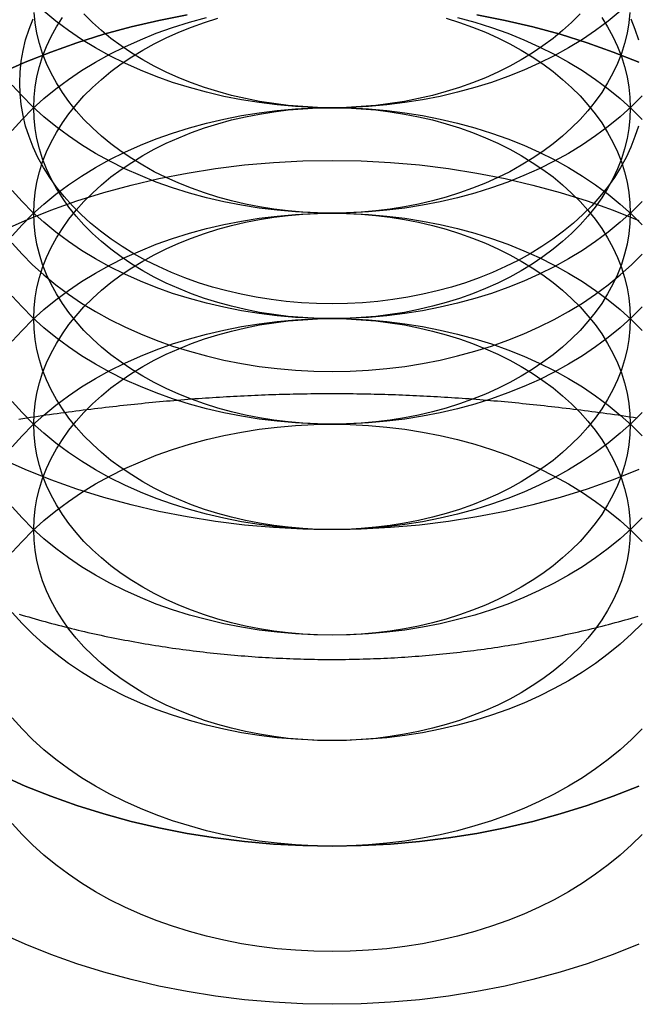
# Model space of a CAD drawing. Extents: x 0 to 1135, y -435 to 245.
# Drawn here: x 1091 to 1099, y 47 to 61 of the extents above; entities that cross this region are included whole.
import ezdxf

# ---------------------------------------------------------------- set-up
doc = ezdxf.new("R2010")
doc.units = 0
doc.header["$LTSCALE"] = 20
doc.linetypes.add('VERDECKT', pattern=[0.375, 0.25, -0.125])
doc.layers.get('0').update_dxf_attribs({"linetype": 'CONTINUOUS'})
doc.layers.add('STEMPEL', color=3, linetype='CONTINUOUS')

# ---------------------------------------------------------------- blocks, each defined once
blk = doc.blocks.new('A$C89A0209C')
at = {"color": 1, "linetype": 'VERDECKT'}
for points in [[(95, 59.397, 0), (94.755, 59.401, 0), (94.51, 59.414, 0), (94.266, 59.435, 0), (94.025, 59.465, 0), (93.785, 59.503, 0), (93.549, 59.549, 0), (93.316, 59.604, 0), (93.087, 59.666, 0), (92.862, 59.736, 0), (92.643, 59.814, 0), (92.43, 59.9, 0), (92.222, 59.993, 0), (92.022, 60.093, 0), (91.828, 60.2, 0), (91.642, 60.313, 0), (91.465, 60.432, 0), (91.295, 60.558, 0), (91.135, 60.69, 0)], [(98.865, 60.69, 0), (98.705, 60.558, 0), (98.535, 60.432, 0), (98.358, 60.313, 0), (98.172, 60.2, 0), (97.978, 60.093, 0), (97.778, 59.993, 0), (97.57, 59.9, 0), (97.357, 59.814, 0), (97.138, 59.736, 0), (96.913, 59.666, 0), (96.684, 59.604, 0), (96.451, 59.549, 0), (96.215, 59.503, 0), (95.975, 59.465, 0), (95.734, 59.435, 0), (95.49, 59.414, 0), (95.245, 59.401, 0), (95, 59.397, 0)], [(99.113, 54.545, 0), (98.771, 54.408, 0), (98.42, 54.283, 0), (98.061, 54.171, 0), (97.695, 54.071, 0), (97.322, 53.984, 0), (96.944, 53.91, 0), (96.561, 53.849, 0), (96.174, 53.801, 0), (95.784, 53.767, 0), (95.392, 53.747, 0), (95, 53.74, 0), (94.608, 53.747, 0), (94.216, 53.767, 0), (93.826, 53.801, 0), (93.439, 53.849, 0), (93.056, 53.91, 0), (92.678, 53.984, 0), (92.305, 54.071, 0), (91.939, 54.171, 0), (91.58, 54.283, 0), (91.229, 54.408, 0), (90.887, 54.545, 0), (90.555, 54.694, 0)], [(95, 57.983, 0), (94.755, 57.987, 0), (94.51, 58, 0), (94.266, 58.021, 0), (94.025, 58.051, 0), (93.785, 58.089, 0), (93.549, 58.135, 0), (93.316, 58.189, 0), (93.087, 58.252, 0), (92.862, 58.322, 0), (92.643, 58.4, 0), (92.43, 58.486, 0), (92.222, 58.579, 0), (92.022, 58.678, 0), (91.828, 58.785, 0), (91.642, 58.899, 0), (91.465, 59.018, 0), (91.295, 59.144, 0), (91.135, 59.275, 0), (90.984, 59.412, 0), (90.843, 59.554, 0), (90.711, 59.701, 0)], [(99.157, 59.554, 0), (99.016, 59.412, 0), (98.865, 59.275, 0), (98.705, 59.144, 0), (98.535, 59.018, 0), (98.358, 58.899, 0), (98.172, 58.785, 0), (97.978, 58.678, 0), (97.778, 58.579, 0), (97.57, 58.486, 0), (97.357, 58.4, 0), (97.138, 58.322, 0), (96.913, 58.252, 0), (96.684, 58.189, 0), (96.451, 58.135, 0), (96.215, 58.089, 0), (95.975, 58.051, 0), (95.734, 58.021, 0), (95.49, 58, 0), (95.245, 57.987, 0), (95, 57.983, 0)], [(95, 59.397, 0), (94.804, 59.4, 0), (94.608, 59.411, 0), (94.413, 59.428, 0), (94.22, 59.451, 0), (94.028, 59.482, 0), (93.839, 59.519, 0), (93.652, 59.562, 0), (93.469, 59.612, 0), (93.29, 59.669, 0), (93.114, 59.731, 0), (92.944, 59.799, 0), (92.778, 59.874, 0), (92.617, 59.954, 0), (92.462, 60.039, 0), (92.314, 60.13, 0), (92.172, 60.225, 0), (92.036, 60.326, 0), (91.908, 60.431, 0), (91.787, 60.541, 0), (91.674, 60.654, 0)], [(98.326, 60.654, 0), (98.213, 60.541, 0), (98.092, 60.431, 0), (97.964, 60.326, 0), (97.828, 60.225, 0), (97.686, 60.13, 0), (97.538, 60.039, 0), (97.383, 59.954, 0), (97.222, 59.874, 0), (97.056, 59.799, 0), (96.886, 59.731, 0), (96.71, 59.669, 0), (96.531, 59.612, 0), (96.348, 59.562, 0), (96.161, 59.519, 0), (95.972, 59.482, 0), (95.78, 59.451, 0), (95.587, 59.428, 0), (95.392, 59.411, 0), (95.196, 59.4, 0), (95, 59.397, 0)], [(95, 56.569, 0), (94.755, 56.573, 0), (94.51, 56.586, 0), (94.266, 56.607, 0), (94.025, 56.636, 0), (93.785, 56.675, 0), (93.549, 56.721, 0), (93.316, 56.775, 0), (93.087, 56.838, 0), (92.862, 56.908, 0), (92.643, 56.986, 0), (92.43, 57.072, 0), (92.222, 57.164, 0), (92.022, 57.264, 0), (91.828, 57.371, 0), (91.642, 57.484, 0), (91.465, 57.604, 0), (91.295, 57.73, 0), (91.135, 57.861, 0), (90.984, 57.998, 0), (90.843, 58.14, 0), (90.711, 58.286, 0)], [(99.157, 58.14, 0), (99.016, 57.998, 0), (98.865, 57.861, 0), (98.705, 57.73, 0), (98.535, 57.604, 0), (98.358, 57.484, 0), (98.172, 57.371, 0), (97.978, 57.264, 0), (97.778, 57.164, 0), (97.57, 57.072, 0), (97.357, 56.986, 0), (97.138, 56.908, 0), (96.913, 56.838, 0), (96.684, 56.775, 0), (96.451, 56.721, 0), (96.215, 56.675, 0), (95.975, 56.636, 0), (95.734, 56.607, 0), (95.49, 56.586, 0), (95.245, 56.573, 0), (95, 56.569, 0)], [(95, 57.983, 0), (94.804, 57.986, 0), (94.608, 57.996, 0), (94.413, 58.013, 0), (94.22, 58.037, 0), (94.028, 58.068, 0), (93.839, 58.105, 0), (93.652, 58.148, 0), (93.469, 58.198, 0), (93.29, 58.254, 0), (93.114, 58.317, 0), (92.944, 58.385, 0), (92.778, 58.459, 0), (92.617, 58.539, 0), (92.462, 58.625, 0), (92.314, 58.715, 0), (92.172, 58.811, 0), (92.036, 58.912, 0), (91.908, 59.017, 0), (91.787, 59.126, 0), (91.674, 59.24, 0), (91.569, 59.357, 0), (91.472, 59.478, 0), (91.384, 59.602, 0), (91.305, 59.729, 0), (91.234, 59.858, 0), (91.172, 59.99, 0), (91.12, 60.124, 0), (91.077, 60.259, 0), (91.043, 60.396, 0), (91.019, 60.534, 0), (91.005, 60.672, 0)], [(98.995, 60.672, 0), (98.981, 60.534, 0), (98.957, 60.396, 0), (98.923, 60.259, 0), (98.88, 60.124, 0), (98.828, 59.99, 0), (98.766, 59.858, 0), (98.695, 59.729, 0), (98.616, 59.602, 0), (98.528, 59.478, 0), (98.431, 59.357, 0), (98.326, 59.24, 0), (98.213, 59.126, 0), (98.092, 59.017, 0), (97.964, 58.912, 0), (97.828, 58.811, 0), (97.686, 58.715, 0), (97.538, 58.625, 0), (97.383, 58.539, 0), (97.222, 58.459, 0), (97.056, 58.385, 0), (96.886, 58.317, 0), (96.71, 58.254, 0), (96.531, 58.198, 0), (96.348, 58.148, 0), (96.161, 58.105, 0), (95.972, 58.068, 0), (95.78, 58.037, 0), (95.587, 58.013, 0), (95.392, 57.996, 0), (95.196, 57.986, 0), (95, 57.983, 0)], [(95, 55.861, 0), (95.245, 55.866, 0), (95.49, 55.879, 0), (95.734, 55.9, 0), (95.975, 55.929, 0), (96.215, 55.968, 0), (96.451, 56.014, 0), (96.684, 56.068, 0), (96.913, 56.131, 0), (97.138, 56.201, 0), (97.357, 56.279, 0), (97.57, 56.364, 0), (97.778, 56.457, 0), (97.978, 56.557, 0), (98.172, 56.664, 0), (98.358, 56.777, 0), (98.535, 56.897, 0), (98.705, 57.023, 0), (98.865, 57.154, 0), (99.016, 57.291, 0), (99.157, 57.433, 0)], [(90.711, 57.579, 0), (90.843, 57.433, 0), (90.984, 57.291, 0), (91.135, 57.154, 0), (91.295, 57.023, 0), (91.465, 56.897, 0), (91.642, 56.777, 0), (91.828, 56.664, 0), (92.022, 56.557, 0), (92.222, 56.457, 0), (92.43, 56.364, 0), (92.643, 56.279, 0), (92.862, 56.201, 0), (93.087, 56.131, 0), (93.316, 56.068, 0), (93.549, 56.014, 0), (93.785, 55.968, 0), (94.025, 55.929, 0), (94.266, 55.9, 0), (94.51, 55.879, 0), (94.755, 55.866, 0), (95, 55.861, 0)], [(95, 56.767, 0), (94.794, 56.771, 0), (94.59, 56.781, 0), (94.385, 56.799, 0), (94.183, 56.824, 0), (93.982, 56.856, 0), (93.784, 56.895, 0), (93.589, 56.94, 0), (93.397, 56.992, 0), (93.209, 57.051, 0), (93.026, 57.117, 0), (92.847, 57.188, 0), (92.673, 57.266, 0), (92.505, 57.35, 0), (92.343, 57.439, 0), (92.188, 57.534, 0), (92.039, 57.634, 0), (91.897, 57.74, 0), (91.763, 57.85, 0), (91.636, 57.964, 0), (91.518, 58.083, 0), (91.408, 58.206, 0), (91.306, 58.332, 0), (91.214, 58.462, 0), (91.131, 58.595, 0), (91.057, 58.731, 0), (90.992, 58.869, 0), (90.938, 59.009, 0), (90.892, 59.151, 0), (90.857, 59.294, 0), (90.832, 59.438, 0), (90.817, 59.583, 0), (90.812, 59.728, 0), (90.817, 59.874, 0), (90.832, 60.019, 0), (90.857, 60.163, 0), (90.892, 60.306, 0), (90.938, 60.448, 0), (90.992, 60.588, 0)], [(99.008, 60.588, 0), (99.062, 60.448, 0), (99.108, 60.306, 0)], [(99.108, 59.151, 0), (99.062, 59.009, 0), (99.008, 58.869, 0), (98.943, 58.731, 0), (98.869, 58.595, 0), (98.786, 58.462, 0), (98.694, 58.332, 0), (98.592, 58.206, 0), (98.482, 58.083, 0), (98.364, 57.964, 0), (98.237, 57.85, 0), (98.103, 57.74, 0), (97.961, 57.634, 0), (97.812, 57.534, 0), (97.657, 57.439, 0), (97.495, 57.35, 0), (97.327, 57.266, 0), (97.153, 57.188, 0), (96.974, 57.117, 0), (96.791, 57.051, 0), (96.603, 56.992, 0), (96.411, 56.94, 0), (96.216, 56.895, 0), (96.018, 56.856, 0), (95.817, 56.824, 0), (95.615, 56.799, 0), (95.41, 56.781, 0), (95.206, 56.771, 0), (95, 56.767, 0)], [(95, 55.154, 0), (94.755, 55.159, 0), (94.51, 55.171, 0), (94.266, 55.193, 0), (94.025, 55.222, 0), (93.785, 55.26, 0), (93.549, 55.307, 0), (93.316, 55.361, 0), (93.087, 55.423, 0), (92.862, 55.494, 0), (92.643, 55.572, 0), (92.43, 55.657, 0), (92.222, 55.75, 0), (92.022, 55.85, 0), (91.828, 55.957, 0), (91.642, 56.07, 0), (91.465, 56.19, 0), (91.295, 56.316, 0), (91.135, 56.447, 0), (90.984, 56.584, 0), (90.843, 56.726, 0), (90.711, 56.872, 0)], [(99.157, 56.726, 0), (99.016, 56.584, 0), (98.865, 56.447, 0), (98.705, 56.316, 0), (98.535, 56.19, 0), (98.358, 56.07, 0), (98.172, 55.957, 0), (97.978, 55.85, 0), (97.778, 55.75, 0), (97.57, 55.657, 0), (97.357, 55.572, 0), (97.138, 55.494, 0), (96.913, 55.423, 0), (96.684, 55.361, 0), (96.451, 55.307, 0), (96.215, 55.26, 0), (95.975, 55.222, 0), (95.734, 55.193, 0), (95.49, 55.171, 0), (95.245, 55.159, 0), (95, 55.154, 0)], [(95, 56.569, 0), (94.804, 56.572, 0), (94.608, 56.582, 0), (94.413, 56.599, 0), (94.22, 56.623, 0), (94.028, 56.653, 0), (93.839, 56.69, 0), (93.652, 56.734, 0), (93.469, 56.784, 0), (93.29, 56.84, 0), (93.114, 56.903, 0), (92.944, 56.971, 0), (92.778, 57.045, 0), (92.617, 57.125, 0), (92.462, 57.211, 0), (92.314, 57.301, 0), (92.172, 57.397, 0), (92.036, 57.498, 0), (91.908, 57.603, 0), (91.787, 57.712, 0), (91.674, 57.826, 0), (91.569, 57.943, 0), (91.472, 58.064, 0), (91.384, 58.188, 0), (91.305, 58.315, 0), (91.234, 58.444, 0), (91.172, 58.576, 0), (91.12, 58.71, 0), (91.077, 58.845, 0), (91.043, 58.982, 0), (91.019, 59.12, 0), (91.005, 59.258, 0), (91, 59.397, 0), (91.005, 59.536, 0), (91.019, 59.674, 0), (91.043, 59.812, 0), (91.077, 59.949, 0), (91.12, 60.084, 0), (91.172, 60.218, 0), (91.234, 60.35, 0), (91.305, 60.479, 0), (91.384, 60.606, 0)], [(98.616, 60.606, 0), (98.695, 60.479, 0), (98.766, 60.35, 0), (98.828, 60.218, 0), (98.88, 60.084, 0), (98.923, 59.949, 0), (98.957, 59.812, 0), (98.981, 59.674, 0), (98.995, 59.536, 0), (99, 59.397, 0), (98.995, 59.258, 0), (98.981, 59.12, 0), (98.957, 58.982, 0), (98.923, 58.845, 0), (98.88, 58.71, 0), (98.828, 58.576, 0), (98.766, 58.444, 0), (98.695, 58.315, 0), (98.616, 58.188, 0), (98.528, 58.064, 0), (98.431, 57.943, 0), (98.326, 57.826, 0), (98.213, 57.712, 0), (98.092, 57.603, 0), (97.964, 57.498, 0), (97.828, 57.397, 0), (97.686, 57.301, 0), (97.538, 57.211, 0), (97.383, 57.125, 0), (97.222, 57.045, 0), (97.056, 56.971, 0), (96.886, 56.903, 0), (96.71, 56.84, 0), (96.531, 56.784, 0), (96.348, 56.734, 0), (96.161, 56.69, 0), (95.972, 56.653, 0), (95.78, 56.623, 0), (95.587, 56.599, 0), (95.392, 56.582, 0), (95.196, 56.572, 0), (95, 56.569, 0)], [(90.555, 50.451, 0), (90.887, 50.302, 0), (91.229, 50.165, 0), (91.58, 50.041, 0), (91.939, 49.928, 0), (92.305, 49.828, 0), (92.678, 49.741, 0), (93.056, 49.667, 0), (93.439, 49.606, 0), (93.826, 49.559, 0), (94.216, 49.525, 0), (94.608, 49.504, 0), (95, 49.498, 0), (95.392, 49.504, 0), (95.784, 49.525, 0), (96.174, 49.559, 0), (96.561, 49.606, 0), (96.944, 49.667, 0), (97.322, 49.741, 0), (97.695, 49.828, 0), (98.061, 49.928, 0), (98.42, 50.041, 0), (98.771, 50.165, 0), (99.113, 50.302, 0)], [(99.113, 60.006, 0), (98.771, 60.143, 0), (98.42, 60.268, 0), (98.061, 60.381, 0), (97.695, 60.48, 0), (97.322, 60.568, 0), (96.944, 60.642, 0)], [(93.056, 60.642, 0), (92.678, 60.568, 0), (92.305, 60.48, 0), (91.939, 60.381, 0), (91.58, 60.268, 0), (91.229, 60.143, 0), (90.887, 60.006, 0), (90.555, 59.858, 0)], [(90.555, 59.858, 0), (90.887, 60.006, 0), (91.229, 60.143, 0), (91.58, 60.268, 0), (91.939, 60.381, 0), (92.305, 60.48, 0), (92.678, 60.568, 0), (93.056, 60.642, 0)], [(96.944, 60.642, 0), (97.322, 60.568, 0), (97.695, 60.48, 0), (98.061, 60.381, 0), (98.42, 60.268, 0), (98.771, 60.143, 0), (99.113, 60.006, 0)], [(99.113, 50.302, 0), (98.771, 50.165, 0), (98.42, 50.041, 0), (98.061, 49.928, 0), (97.695, 49.828, 0), (97.322, 49.741, 0), (96.944, 49.667, 0), (96.561, 49.606, 0), (96.174, 49.559, 0), (95.784, 49.525, 0), (95.392, 49.504, 0), (95, 49.498, 0), (94.608, 49.504, 0), (94.216, 49.525, 0), (93.826, 49.559, 0), (93.439, 49.606, 0), (93.056, 49.667, 0), (92.678, 49.741, 0), (92.305, 49.828, 0), (91.939, 49.928, 0), (91.58, 50.041, 0), (91.229, 50.165, 0), (90.887, 50.302, 0), (90.555, 50.451, 0)], [(95, 53.74, 0), (94.755, 53.744, 0), (94.51, 53.757, 0), (94.266, 53.778, 0), (94.025, 53.808, 0), (93.785, 53.846, 0), (93.549, 53.892, 0), (93.316, 53.947, 0), (93.087, 54.009, 0), (92.862, 54.08, 0), (92.643, 54.158, 0), (92.43, 54.243, 0), (92.222, 54.336, 0), (92.022, 54.436, 0), (91.828, 54.543, 0), (91.642, 54.656, 0), (91.465, 54.776, 0), (91.295, 54.901, 0), (91.135, 55.033, 0), (90.984, 55.169, 0), (90.843, 55.311, 0), (90.711, 55.458, 0)], [(90.711, 59.093, 0), (90.843, 59.24, 0), (90.984, 59.382, 0), (91.135, 59.519, 0), (91.295, 59.65, 0), (91.465, 59.776, 0), (91.642, 59.895, 0), (91.828, 60.009, 0), (92.022, 60.115, 0), (92.222, 60.215, 0), (92.43, 60.308, 0), (92.643, 60.394, 0), (92.862, 60.472, 0), (93.087, 60.542, 0), (93.316, 60.605, 0)], [(96.684, 60.605, 0), (96.913, 60.542, 0), (97.138, 60.472, 0), (97.357, 60.394, 0), (97.57, 60.308, 0), (97.778, 60.215, 0), (97.978, 60.115, 0), (98.172, 60.009, 0), (98.358, 59.895, 0), (98.535, 59.776, 0), (98.705, 59.65, 0), (98.865, 59.519, 0), (99.016, 59.382, 0), (99.157, 59.24, 0)], [(99.157, 55.311, 0), (99.016, 55.169, 0), (98.865, 55.033, 0), (98.705, 54.901, 0), (98.535, 54.776, 0), (98.358, 54.656, 0), (98.172, 54.543, 0), (97.978, 54.436, 0), (97.778, 54.336, 0), (97.57, 54.243, 0), (97.357, 54.158, 0), (97.138, 54.08, 0), (96.913, 54.009, 0), (96.684, 53.947, 0), (96.451, 53.892, 0), (96.215, 53.846, 0), (95.975, 53.808, 0), (95.734, 53.778, 0), (95.49, 53.757, 0), (95.245, 53.744, 0), (95, 53.74, 0)], [(95, 55.154, 0), (94.804, 55.158, 0), (94.608, 55.168, 0), (94.413, 55.185, 0), (94.22, 55.209, 0), (94.028, 55.239, 0), (93.839, 55.276, 0), (93.652, 55.32, 0), (93.469, 55.37, 0), (93.29, 55.426, 0), (93.114, 55.488, 0), (92.944, 55.557, 0), (92.778, 55.631, 0), (92.617, 55.711, 0), (92.462, 55.796, 0), (92.314, 55.887, 0), (92.172, 55.983, 0), (92.036, 56.083, 0), (91.908, 56.188, 0), (91.787, 56.298, 0), (91.674, 56.411, 0), (91.569, 56.529, 0), (91.472, 56.649, 0), (91.384, 56.773, 0), (91.305, 56.9, 0), (91.234, 57.03, 0), (91.172, 57.162, 0), (91.12, 57.295, 0), (91.077, 57.431, 0), (91.043, 57.568, 0), (91.019, 57.706, 0), (91.005, 57.844, 0), (91, 57.983, 0), (91.005, 58.121, 0), (91.019, 58.26, 0), (91.043, 58.398, 0), (91.077, 58.535, 0), (91.12, 58.67, 0), (91.172, 58.804, 0), (91.234, 58.936, 0), (91.305, 59.065, 0), (91.384, 59.192, 0), (91.472, 59.316, 0), (91.569, 59.437, 0), (91.674, 59.554, 0), (91.787, 59.668, 0), (91.908, 59.777, 0), (92.036, 59.882, 0), (92.172, 59.983, 0), (92.314, 60.078, 0), (92.462, 60.169, 0), (92.617, 60.255, 0), (92.778, 60.334, 0), (92.944, 60.409, 0), (93.114, 60.477, 0), (93.29, 60.54, 0), (93.469, 60.596, 0)], [(96.531, 60.596, 0), (96.71, 60.54, 0), (96.886, 60.477, 0), (97.056, 60.409, 0), (97.222, 60.334, 0), (97.383, 60.255, 0), (97.538, 60.169, 0), (97.686, 60.078, 0), (97.828, 59.983, 0), (97.964, 59.882, 0), (98.092, 59.777, 0), (98.213, 59.668, 0), (98.326, 59.554, 0), (98.431, 59.437, 0), (98.528, 59.316, 0), (98.616, 59.192, 0), (98.695, 59.065, 0), (98.766, 58.936, 0), (98.828, 58.804, 0), (98.88, 58.67, 0), (98.923, 58.535, 0), (98.957, 58.398, 0), (98.981, 58.26, 0), (98.995, 58.121, 0), (99, 57.983, 0), (98.995, 57.844, 0), (98.981, 57.706, 0), (98.957, 57.568, 0), (98.923, 57.431, 0), (98.88, 57.295, 0), (98.828, 57.162, 0), (98.766, 57.03, 0), (98.695, 56.9, 0), (98.616, 56.773, 0), (98.528, 56.649, 0), (98.431, 56.529, 0), (98.326, 56.411, 0), (98.213, 56.298, 0), (98.092, 56.188, 0), (97.964, 56.083, 0), (97.828, 55.983, 0), (97.686, 55.887, 0), (97.538, 55.796, 0), (97.383, 55.711, 0), (97.222, 55.631, 0), (97.056, 55.557, 0), (96.886, 55.488, 0), (96.71, 55.426, 0), (96.531, 55.37, 0), (96.348, 55.32, 0), (96.161, 55.276, 0), (95.972, 55.239, 0), (95.78, 55.209, 0), (95.587, 55.185, 0), (95.392, 55.168, 0), (95.196, 55.158, 0), (95, 55.154, 0)], [(95, 52.326, 0), (94.755, 52.33, 0), (94.51, 52.343, 0), (94.266, 52.364, 0), (94.025, 52.394, 0), (93.785, 52.432, 0), (93.549, 52.478, 0), (93.316, 52.533, 0), (93.087, 52.595, 0), (92.862, 52.665, 0), (92.643, 52.743, 0), (92.43, 52.829, 0), (92.222, 52.922, 0), (92.022, 53.022, 0), (91.828, 53.128, 0), (91.642, 53.242, 0), (91.465, 53.361, 0), (91.295, 53.487, 0), (91.135, 53.618, 0), (90.984, 53.755, 0), (90.843, 53.897, 0), (90.711, 54.044, 0)], [(90.711, 57.679, 0), (90.843, 57.826, 0), (90.984, 57.968, 0), (91.135, 58.104, 0), (91.295, 58.236, 0), (91.465, 58.361, 0), (91.642, 58.481, 0), (91.828, 58.594, 0), (92.022, 58.701, 0), (92.222, 58.801, 0), (92.43, 58.894, 0), (92.643, 58.98, 0), (92.862, 59.057, 0), (93.087, 59.128, 0), (93.316, 59.19, 0), (93.549, 59.245, 0), (93.785, 59.291, 0), (94.025, 59.329, 0), (94.266, 59.359, 0), (94.51, 59.38, 0), (94.755, 59.393, 0), (95, 59.397, 0), (95.245, 59.393, 0), (95.49, 59.38, 0), (95.734, 59.359, 0), (95.975, 59.329, 0), (96.215, 59.291, 0), (96.451, 59.245, 0), (96.684, 59.19, 0), (96.913, 59.128, 0), (97.138, 59.057, 0), (97.357, 58.98, 0), (97.57, 58.894, 0), (97.778, 58.801, 0), (97.978, 58.701, 0), (98.172, 58.594, 0), (98.358, 58.481, 0), (98.535, 58.361, 0), (98.705, 58.236, 0), (98.865, 58.104, 0), (99.016, 57.968, 0), (99.157, 57.826, 0)], [(99.157, 53.897, 0), (99.016, 53.755, 0), (98.865, 53.618, 0), (98.705, 53.487, 0), (98.535, 53.361, 0), (98.358, 53.242, 0), (98.172, 53.128, 0), (97.978, 53.022, 0), (97.778, 52.922, 0), (97.57, 52.829, 0), (97.357, 52.743, 0), (97.138, 52.665, 0), (96.913, 52.595, 0), (96.684, 52.533, 0), (96.451, 52.478, 0), (96.215, 52.432, 0), (95.975, 52.394, 0), (95.734, 52.364, 0), (95.49, 52.343, 0), (95.245, 52.33, 0), (95, 52.326, 0)], [(95, 53.74, 0), (94.804, 53.743, 0), (94.608, 53.754, 0), (94.413, 53.771, 0), (94.22, 53.794, 0), (94.028, 53.825, 0), (93.839, 53.862, 0), (93.652, 53.906, 0), (93.469, 53.955, 0), (93.29, 54.012, 0), (93.114, 54.074, 0), (92.944, 54.142, 0), (92.778, 54.217, 0), (92.617, 54.297, 0), (92.462, 54.382, 0), (92.314, 54.473, 0), (92.172, 54.569, 0), (92.036, 54.669, 0), (91.908, 54.774, 0), (91.787, 54.884, 0), (91.674, 54.997, 0), (91.569, 55.114, 0), (91.472, 55.235, 0), (91.384, 55.359, 0), (91.305, 55.486, 0), (91.234, 55.616, 0), (91.172, 55.748, 0), (91.12, 55.881, 0), (91.077, 56.017, 0), (91.043, 56.154, 0), (91.019, 56.291, 0), (91.005, 56.43, 0), (91, 56.569, 0), (91.005, 56.707, 0), (91.019, 56.846, 0), (91.043, 56.984, 0), (91.077, 57.12, 0), (91.12, 57.256, 0), (91.172, 57.39, 0), (91.234, 57.521, 0), (91.305, 57.651, 0), (91.384, 57.778, 0), (91.472, 57.902, 0), (91.569, 58.023, 0), (91.674, 58.14, 0), (91.787, 58.253, 0), (91.908, 58.363, 0), (92.036, 58.468, 0), (92.172, 58.569, 0), (92.314, 58.664, 0), (92.462, 58.755, 0), (92.617, 58.84, 0), (92.778, 58.92, 0), (92.944, 58.995, 0), (93.114, 59.063, 0), (93.29, 59.125, 0), (93.469, 59.182, 0), (93.652, 59.232, 0), (93.839, 59.275, 0), (94.028, 59.312, 0), (94.22, 59.343, 0), (94.413, 59.366, 0), (94.608, 59.383, 0), (94.804, 59.394, 0), (95, 59.397, 0), (95.196, 59.394, 0), (95.392, 59.383, 0), (95.587, 59.366, 0), (95.78, 59.343, 0), (95.972, 59.312, 0), (96.161, 59.275, 0), (96.348, 59.232, 0), (96.531, 59.182, 0), (96.71, 59.125, 0), (96.886, 59.063, 0), (97.056, 58.995, 0), (97.222, 58.92, 0), (97.383, 58.84, 0), (97.538, 58.755, 0), (97.686, 58.664, 0), (97.828, 58.569, 0), (97.964, 58.468, 0), (98.092, 58.363, 0), (98.213, 58.253, 0), (98.326, 58.14, 0), (98.431, 58.023, 0), (98.528, 57.902, 0), (98.616, 57.778, 0), (98.695, 57.651, 0), (98.766, 57.521, 0), (98.828, 57.39, 0), (98.88, 57.256, 0), (98.923, 57.12, 0), (98.957, 56.984, 0), (98.981, 56.846, 0), (98.995, 56.707, 0), (99, 56.569, 0), (98.995, 56.43, 0), (98.981, 56.291, 0), (98.957, 56.154, 0), (98.923, 56.017, 0), (98.88, 55.881, 0), (98.828, 55.748, 0), (98.766, 55.616, 0), (98.695, 55.486, 0), (98.616, 55.359, 0), (98.528, 55.235, 0), (98.431, 55.114, 0), (98.326, 54.997, 0), (98.213, 54.884, 0), (98.092, 54.774, 0), (97.964, 54.669, 0), (97.828, 54.569, 0), (97.686, 54.473, 0), (97.538, 54.382, 0), (97.383, 54.297, 0), (97.222, 54.217, 0), (97.056, 54.142, 0), (96.886, 54.074, 0), (96.71, 54.012, 0), (96.531, 53.955, 0), (96.348, 53.906, 0), (96.161, 53.862, 0), (95.972, 53.825, 0), (95.78, 53.794, 0), (95.587, 53.771, 0), (95.392, 53.754, 0), (95.196, 53.743, 0), (95, 53.74, 0)], [(90.555, 57.736, 0), (90.887, 57.885, 0), (91.229, 58.022, 0), (91.58, 58.147, 0), (91.939, 58.259, 0), (92.305, 58.359, 0), (92.678, 58.446, 0), (93.056, 58.52, 0), (93.439, 58.581, 0), (93.826, 58.629, 0), (94.216, 58.663, 0), (94.608, 58.683, 0), (95, 58.69, 0), (95.392, 58.683, 0), (95.784, 58.663, 0), (96.174, 58.629, 0), (96.561, 58.581, 0), (96.944, 58.52, 0), (97.322, 58.446, 0), (97.695, 58.359, 0), (98.061, 58.259, 0), (98.42, 58.147, 0), (98.771, 58.022, 0), (99.113, 57.885, 0)], [(99.113, 48.181, 0), (98.771, 48.044, 0), (98.42, 47.919, 0), (98.061, 47.807, 0), (97.695, 47.707, 0), (97.322, 47.62, 0), (96.944, 47.546, 0), (96.561, 47.485, 0), (96.174, 47.437, 0), (95.784, 47.403, 0), (95.392, 47.383, 0), (95, 47.376, 0), (94.608, 47.383, 0), (94.216, 47.403, 0), (93.826, 47.437, 0), (93.439, 47.485, 0), (93.056, 47.546, 0), (92.678, 47.62, 0), (92.305, 47.707, 0), (91.939, 47.807, 0), (91.58, 47.919, 0), (91.229, 48.044, 0), (90.887, 48.181, 0), (90.555, 48.33, 0)], [(95, 50.912, 0), (94.755, 50.916, 0), (94.51, 50.929, 0), (94.266, 50.95, 0), (94.025, 50.98, 0), (93.785, 51.018, 0), (93.549, 51.064, 0), (93.316, 51.118, 0), (93.087, 51.181, 0), (92.862, 51.251, 0), (92.643, 51.329, 0), (92.43, 51.415, 0), (92.222, 51.508, 0), (92.022, 51.608, 0), (91.828, 51.714, 0), (91.642, 51.828, 0), (91.465, 51.947, 0), (91.295, 52.073, 0), (91.135, 52.204, 0), (90.984, 52.341, 0), (90.843, 52.483, 0), (90.711, 52.63, 0)], [(90.711, 56.265, 0), (90.843, 56.411, 0), (90.984, 56.553, 0), (91.135, 56.69, 0), (91.295, 56.822, 0), (91.465, 56.947, 0), (91.642, 57.067, 0), (91.828, 57.18, 0), (92.022, 57.287, 0), (92.222, 57.387, 0), (92.43, 57.48, 0), (92.643, 57.565, 0), (92.862, 57.643, 0), (93.087, 57.714, 0), (93.316, 57.776, 0), (93.549, 57.831, 0), (93.785, 57.877, 0), (94.025, 57.915, 0), (94.266, 57.944, 0), (94.51, 57.966, 0), (94.755, 57.978, 0), (95, 57.983, 0), (95.245, 57.978, 0), (95.49, 57.966, 0), (95.734, 57.944, 0), (95.975, 57.915, 0), (96.215, 57.877, 0), (96.451, 57.831, 0), (96.684, 57.776, 0), (96.913, 57.714, 0), (97.138, 57.643, 0), (97.357, 57.565, 0), (97.57, 57.48, 0), (97.778, 57.387, 0), (97.978, 57.287, 0), (98.172, 57.18, 0), (98.358, 57.067, 0), (98.535, 56.947, 0), (98.705, 56.822, 0), (98.865, 56.69, 0), (99.016, 56.553, 0), (99.157, 56.411, 0)], [(99.157, 52.483, 0), (99.016, 52.341, 0), (98.865, 52.204, 0), (98.705, 52.073, 0), (98.535, 51.947, 0), (98.358, 51.828, 0), (98.172, 51.714, 0), (97.978, 51.608, 0), (97.778, 51.508, 0), (97.57, 51.415, 0), (97.357, 51.329, 0), (97.138, 51.251, 0), (96.913, 51.181, 0), (96.684, 51.118, 0), (96.451, 51.064, 0), (96.215, 51.018, 0), (95.975, 50.98, 0), (95.734, 50.95, 0), (95.49, 50.929, 0), (95.245, 50.916, 0), (95, 50.912, 0)], [(95, 52.326, 0), (94.804, 52.329, 0), (94.608, 52.34, 0), (94.413, 52.356, 0), (94.22, 52.38, 0), (94.028, 52.411, 0), (93.839, 52.448, 0), (93.652, 52.491, 0), (93.469, 52.541, 0), (93.29, 52.597, 0), (93.114, 52.66, 0), (92.944, 52.728, 0), (92.778, 52.803, 0), (92.617, 52.883, 0), (92.462, 52.968, 0), (92.314, 53.059, 0), (92.172, 53.154, 0), (92.036, 53.255, 0), (91.908, 53.36, 0), (91.787, 53.469, 0), (91.674, 53.583, 0), (91.569, 53.7, 0), (91.472, 53.821, 0), (91.384, 53.945, 0), (91.305, 54.072, 0), (91.234, 54.202, 0), (91.172, 54.333, 0), (91.12, 54.467, 0), (91.077, 54.602, 0), (91.043, 54.739, 0), (91.019, 54.877, 0), (91.005, 55.016, 0), (91, 55.154, 0), (91.005, 55.293, 0), (91.019, 55.432, 0), (91.043, 55.569, 0), (91.077, 55.706, 0), (91.12, 55.842, 0), (91.172, 55.975, 0), (91.234, 56.107, 0), (91.305, 56.237, 0), (91.384, 56.364, 0), (91.472, 56.488, 0), (91.569, 56.608, 0), (91.674, 56.726, 0), (91.787, 56.839, 0), (91.908, 56.949, 0), (92.036, 57.054, 0), (92.172, 57.154, 0), (92.314, 57.25, 0), (92.462, 57.341, 0), (92.617, 57.426, 0), (92.778, 57.506, 0), (92.944, 57.58, 0), (93.114, 57.649, 0), (93.29, 57.711, 0), (93.469, 57.767, 0), (93.652, 57.817, 0), (93.839, 57.861, 0), (94.028, 57.898, 0), (94.22, 57.928, 0), (94.413, 57.952, 0), (94.608, 57.969, 0), (94.804, 57.979, 0), (95, 57.983, 0), (95.196, 57.979, 0), (95.392, 57.969, 0), (95.587, 57.952, 0), (95.78, 57.928, 0), (95.972, 57.898, 0), (96.161, 57.861, 0), (96.348, 57.817, 0), (96.531, 57.767, 0), (96.71, 57.711, 0), (96.886, 57.649, 0), (97.056, 57.58, 0), (97.222, 57.506, 0), (97.383, 57.426, 0), (97.538, 57.341, 0), (97.686, 57.25, 0), (97.828, 57.154, 0), (97.964, 57.054, 0), (98.092, 56.949, 0), (98.213, 56.839, 0), (98.326, 56.726, 0), (98.431, 56.608, 0), (98.528, 56.488, 0), (98.616, 56.364, 0), (98.695, 56.237, 0), (98.766, 56.107, 0), (98.828, 55.975, 0), (98.88, 55.842, 0), (98.923, 55.706, 0), (98.957, 55.569, 0), (98.981, 55.432, 0), (98.995, 55.293, 0), (99, 55.154, 0), (98.995, 55.016, 0), (98.981, 54.877, 0), (98.957, 54.739, 0), (98.923, 54.602, 0), (98.88, 54.467, 0), (98.828, 54.333, 0), (98.766, 54.202, 0), (98.695, 54.072, 0), (98.616, 53.945, 0), (98.528, 53.821, 0), (98.431, 53.7, 0), (98.326, 53.583, 0), (98.213, 53.469, 0), (98.092, 53.36, 0), (97.964, 53.255, 0), (97.828, 53.154, 0), (97.686, 53.059, 0), (97.538, 52.968, 0), (97.383, 52.883, 0), (97.222, 52.803, 0), (97.056, 52.728, 0), (96.886, 52.66, 0), (96.71, 52.597, 0), (96.531, 52.541, 0), (96.348, 52.491, 0), (96.161, 52.448, 0), (95.972, 52.411, 0), (95.78, 52.38, 0), (95.587, 52.356, 0), (95.392, 52.34, 0), (95.196, 52.329, 0), (95, 52.326, 0)], [(95, 49.498, 0), (94.755, 49.502, 0), (94.51, 49.514, 0), (94.266, 49.536, 0), (94.025, 49.565, 0), (93.785, 49.603, 0), (93.549, 49.65, 0), (93.316, 49.704, 0), (93.087, 49.767, 0), (92.862, 49.837, 0), (92.643, 49.915, 0), (92.43, 50.001, 0), (92.222, 50.093, 0), (92.022, 50.193, 0), (91.828, 50.3, 0), (91.642, 50.413, 0), (91.465, 50.533, 0), (91.295, 50.659, 0), (91.135, 50.79, 0), (90.984, 50.927, 0), (90.843, 51.069, 0), (90.711, 51.215, 0)], [(90.711, 54.851, 0), (90.843, 54.997, 0), (90.984, 55.139, 0), (91.135, 55.276, 0), (91.295, 55.407, 0), (91.465, 55.533, 0), (91.642, 55.653, 0), (91.828, 55.766, 0), (92.022, 55.873, 0), (92.222, 55.973, 0), (92.43, 56.066, 0), (92.643, 56.151, 0), (92.862, 56.229, 0), (93.087, 56.299, 0), (93.316, 56.362, 0), (93.549, 56.416, 0), (93.785, 56.463, 0), (94.025, 56.501, 0), (94.266, 56.53, 0), (94.51, 56.551, 0), (94.755, 56.564, 0), (95, 56.569, 0), (95.245, 56.564, 0), (95.49, 56.551, 0), (95.734, 56.53, 0), (95.975, 56.501, 0), (96.215, 56.463, 0), (96.451, 56.416, 0), (96.684, 56.362, 0), (96.913, 56.299, 0), (97.138, 56.229, 0), (97.357, 56.151, 0), (97.57, 56.066, 0), (97.778, 55.973, 0), (97.978, 55.873, 0), (98.172, 55.766, 0), (98.358, 55.653, 0), (98.535, 55.533, 0), (98.705, 55.407, 0), (98.865, 55.276, 0), (99.016, 55.139, 0), (99.157, 54.997, 0)], [(99.157, 51.069, 0), (99.016, 50.927, 0), (98.865, 50.79, 0), (98.705, 50.659, 0), (98.535, 50.533, 0), (98.358, 50.413, 0), (98.172, 50.3, 0), (97.978, 50.193, 0), (97.778, 50.093, 0), (97.57, 50.001, 0), (97.357, 49.915, 0), (97.138, 49.837, 0), (96.913, 49.767, 0), (96.684, 49.704, 0), (96.451, 49.65, 0), (96.215, 49.603, 0), (95.975, 49.565, 0), (95.734, 49.536, 0), (95.49, 49.514, 0), (95.245, 49.502, 0), (95, 49.498, 0)], [(95, 50.912, 0), (94.804, 50.915, 0), (94.608, 50.925, 0), (94.413, 50.942, 0), (94.22, 50.966, 0), (94.028, 50.996, 0), (93.839, 51.033, 0), (93.652, 51.077, 0), (93.469, 51.127, 0), (93.29, 51.183, 0), (93.114, 51.246, 0), (92.944, 51.314, 0), (92.778, 51.388, 0), (92.617, 51.468, 0), (92.462, 51.554, 0), (92.314, 51.644, 0), (92.172, 51.74, 0), (92.036, 51.841, 0), (91.908, 51.946, 0), (91.787, 52.055, 0), (91.674, 52.169, 0), (91.569, 52.286, 0), (91.472, 52.407, 0), (91.384, 52.531, 0), (91.305, 52.658, 0), (91.234, 52.787, 0), (91.172, 52.919, 0), (91.12, 53.053, 0), (91.077, 53.188, 0), (91.043, 53.325, 0), (91.019, 53.463, 0), (91.005, 53.601, 0), (91, 53.74, 0), (91.005, 53.879, 0), (91.019, 54.017, 0), (91.043, 54.155, 0), (91.077, 54.292, 0), (91.12, 54.427, 0), (91.172, 54.561, 0), (91.234, 54.693, 0), (91.305, 54.822, 0), (91.384, 54.949, 0), (91.472, 55.073, 0), (91.569, 55.194, 0), (91.674, 55.312, 0), (91.787, 55.425, 0), (91.908, 55.535, 0), (92.036, 55.64, 0), (92.172, 55.74, 0), (92.314, 55.836, 0), (92.462, 55.926, 0), (92.617, 56.012, 0), (92.778, 56.092, 0), (92.944, 56.166, 0), (93.114, 56.235, 0), (93.29, 56.297, 0), (93.469, 56.353, 0), (93.652, 56.403, 0), (93.839, 56.447, 0), (94.028, 56.484, 0), (94.22, 56.514, 0), (94.413, 56.538, 0), (94.608, 56.555, 0), (94.804, 56.565, 0), (95, 56.569, 0), (95.196, 56.565, 0), (95.392, 56.555, 0), (95.587, 56.538, 0), (95.78, 56.514, 0), (95.972, 56.484, 0), (96.161, 56.447, 0), (96.348, 56.403, 0), (96.531, 56.353, 0), (96.71, 56.297, 0), (96.886, 56.235, 0), (97.056, 56.166, 0), (97.222, 56.092, 0), (97.383, 56.012, 0), (97.538, 55.926, 0), (97.686, 55.836, 0), (97.828, 55.74, 0), (97.964, 55.64, 0), (98.092, 55.535, 0), (98.213, 55.425, 0), (98.326, 55.312, 0), (98.431, 55.194, 0), (98.528, 55.073, 0), (98.616, 54.949, 0), (98.695, 54.822, 0), (98.766, 54.693, 0), (98.828, 54.561, 0), (98.88, 54.427, 0), (98.923, 54.292, 0), (98.957, 54.155, 0), (98.981, 54.017, 0), (98.995, 53.879, 0), (99, 53.74, 0), (98.995, 53.601, 0), (98.981, 53.463, 0), (98.957, 53.325, 0), (98.923, 53.188, 0), (98.88, 53.053, 0), (98.828, 52.919, 0), (98.766, 52.787, 0), (98.695, 52.658, 0), (98.616, 52.531, 0), (98.528, 52.407, 0), (98.431, 52.286, 0), (98.326, 52.169, 0), (98.213, 52.055, 0), (98.092, 51.946, 0), (97.964, 51.841, 0), (97.828, 51.74, 0), (97.686, 51.644, 0), (97.538, 51.554, 0), (97.383, 51.468, 0), (97.222, 51.388, 0), (97.056, 51.314, 0), (96.886, 51.246, 0), (96.71, 51.183, 0), (96.531, 51.127, 0), (96.348, 51.077, 0), (96.161, 51.033, 0), (95.972, 50.996, 0), (95.78, 50.966, 0), (95.587, 50.942, 0), (95.392, 50.925, 0), (95.196, 50.915, 0), (95, 50.912, 0)], [(95, 48.083, 0), (94.755, 48.087, 0), (94.51, 48.1, 0), (94.266, 48.121, 0), (94.025, 48.151, 0), (93.785, 48.189, 0), (93.549, 48.236, 0), (93.316, 48.29, 0), (93.087, 48.352, 0), (92.862, 48.423, 0), (92.643, 48.501, 0), (92.43, 48.586, 0), (92.222, 48.679, 0), (92.022, 48.779, 0), (91.828, 48.886, 0), (91.642, 48.999, 0), (91.465, 49.119, 0), (91.295, 49.245, 0), (91.135, 49.376, 0), (90.984, 49.513, 0), (90.843, 49.655, 0), (90.711, 49.801, 0)], [(90.711, 53.436, 0), (90.843, 53.583, 0), (90.984, 53.725, 0), (91.135, 53.862, 0), (91.295, 53.993, 0), (91.465, 54.119, 0), (91.642, 54.239, 0), (91.828, 54.352, 0), (92.022, 54.459, 0), (92.222, 54.559, 0), (92.43, 54.651, 0), (92.643, 54.737, 0), (92.862, 54.815, 0), (93.087, 54.885, 0), (93.316, 54.948, 0), (93.549, 55.002, 0), (93.785, 55.048, 0), (94.025, 55.086, 0), (94.266, 55.116, 0), (94.51, 55.137, 0), (94.755, 55.15, 0), (95, 55.154, 0), (95.245, 55.15, 0), (95.49, 55.137, 0), (95.734, 55.116, 0), (95.975, 55.086, 0), (96.215, 55.048, 0), (96.451, 55.002, 0), (96.684, 54.948, 0), (96.913, 54.885, 0), (97.138, 54.815, 0), (97.357, 54.737, 0), (97.57, 54.651, 0), (97.778, 54.559, 0), (97.978, 54.459, 0), (98.172, 54.352, 0), (98.358, 54.239, 0), (98.535, 54.119, 0), (98.705, 53.993, 0), (98.865, 53.862, 0), (99.016, 53.725, 0), (99.157, 53.583, 0)], [(99.157, 49.655, 0), (99.016, 49.513, 0), (98.865, 49.376, 0), (98.705, 49.245, 0), (98.535, 49.119, 0), (98.358, 48.999, 0), (98.172, 48.886, 0), (97.978, 48.779, 0), (97.778, 48.679, 0), (97.57, 48.586, 0), (97.357, 48.501, 0), (97.138, 48.423, 0), (96.913, 48.352, 0), (96.684, 48.29, 0), (96.451, 48.236, 0), (96.215, 48.189, 0), (95.975, 48.151, 0), (95.734, 48.121, 0), (95.49, 48.1, 0), (95.245, 48.087, 0), (95, 48.083, 0)]]:
    blk.add_polyline3d(points, dxfattribs=at)
at = {"color": 3}
for points in [[(90.803, 52.607, 0), (90.847, 52.594, 0), (90.89, 52.581, 0), (90.933, 52.569, 0), (90.977, 52.556, 0), (91.021, 52.544, 0), (91.064, 52.531, 0), (91.108, 52.519, 0), (91.152, 52.507, 0), (91.196, 52.495, 0), (91.24, 52.483, 0), (91.284, 52.472, 0), (91.328, 52.46, 0), (91.372, 52.449, 0), (91.416, 52.438, 0), (91.46, 52.427, 0), (91.505, 52.416, 0), (91.549, 52.405, 0), (91.594, 52.394, 0), (91.638, 52.384, 0), (91.683, 52.373, 0), (91.727, 52.363, 0), (91.772, 52.353, 0), (91.817, 52.343, 0), (91.861, 52.333, 0), (91.906, 52.324, 0), (91.951, 52.314, 0), (91.996, 52.305, 0), (92.041, 52.296, 0), (92.086, 52.286, 0), (92.131, 52.278, 0), (92.177, 52.269, 0), (92.222, 52.26, 0), (92.267, 52.252, 0), (92.312, 52.243, 0), (92.358, 52.235, 0), (92.403, 52.227, 0), (92.449, 52.219, 0), (92.494, 52.211, 0), (92.54, 52.203, 0), (92.585, 52.196, 0), (92.631, 52.188, 0), (92.677, 52.181, 0), (92.722, 52.174, 0), (92.768, 52.167, 0), (92.814, 52.16, 0), (92.86, 52.153, 0), (92.906, 52.147, 0), (92.952, 52.141, 0), (92.998, 52.134, 0), (93.044, 52.128, 0), (93.09, 52.122, 0), (93.136, 52.116, 0), (93.182, 52.111, 0), (93.228, 52.105, 0), (93.274, 52.1, 0), (93.32, 52.094, 0), (93.366, 52.089, 0), (93.413, 52.084, 0), (93.459, 52.079, 0), (93.505, 52.075, 0), (93.552, 52.07, 0), (93.598, 52.066, 0), (93.644, 52.061, 0), (93.691, 52.057, 0), (93.737, 52.053, 0), (93.784, 52.05, 0), (93.83, 52.046, 0), (93.876, 52.042, 0), (93.923, 52.039, 0), (93.969, 52.035, 0), (94.016, 52.032, 0), (94.063, 52.029, 0), (94.109, 52.027, 0), (94.156, 52.024, 0), (94.202, 52.021, 0), (94.249, 52.019, 0), (94.296, 52.017, 0), (94.342, 52.015, 0), (94.389, 52.013, 0), (94.436, 52.011, 0), (94.482, 52.009, 0), (94.529, 52.008, 0), (94.576, 52.006, 0), (94.623, 52.005, 0), (94.669, 52.004, 0), (94.716, 52.003, 0), (94.763, 52.002, 0), (94.809, 52.001, 0), (94.856, 52.001, 0), (94.903, 52.001, 0), (94.95, 52, 0), (94.996, 52, 0), (95.043, 52, 0), (95.09, 52, 0), (95.136, 52.001, 0), (95.183, 52.001, 0), (95.23, 52.002, 0), (95.277, 52.003, 0), (95.323, 52.004, 0), (95.37, 52.005, 0), (95.417, 52.006, 0), (95.464, 52.007, 0), (95.51, 52.009, 0), (95.557, 52.011, 0), (95.604, 52.012, 0), (95.65, 52.014, 0), (95.697, 52.016, 0), (95.744, 52.019, 0), (95.79, 52.021, 0), (95.837, 52.023, 0), (95.883, 52.026, 0), (95.93, 52.029, 0), (95.977, 52.032, 0), (96.023, 52.035, 0), (96.07, 52.038, 0), (96.116, 52.042, 0), (96.163, 52.045, 0), (96.209, 52.049, 0), (96.255, 52.053, 0), (96.302, 52.057, 0), (96.348, 52.061, 0), (96.395, 52.065, 0), (96.441, 52.069, 0), (96.487, 52.074, 0), (96.534, 52.079, 0), (96.58, 52.083, 0), (96.626, 52.088, 0), (96.672, 52.093, 0), (96.719, 52.099, 0), (96.765, 52.104, 0), (96.811, 52.11, 0), (96.857, 52.115, 0), (96.903, 52.121, 0), (96.949, 52.127, 0), (96.995, 52.133, 0), (97.041, 52.139, 0), (97.087, 52.146, 0), (97.133, 52.152, 0), (97.179, 52.159, 0), (97.225, 52.166, 0), (97.27, 52.173, 0), (97.316, 52.18, 0), (97.362, 52.187, 0), (97.407, 52.195, 0), (97.453, 52.202, 0), (97.499, 52.21, 0), (97.544, 52.218, 0), (97.59, 52.226, 0), (97.635, 52.234, 0), (97.68, 52.242, 0), (97.726, 52.25, 0), (97.771, 52.259, 0), (97.816, 52.267, 0), (97.861, 52.276, 0), (97.907, 52.285, 0), (97.952, 52.294, 0), (97.997, 52.303, 0), (98.042, 52.313, 0), (98.087, 52.322, 0), (98.132, 52.332, 0), (98.176, 52.342, 0), (98.221, 52.352, 0), (98.266, 52.362, 0), (98.31, 52.372, 0), (98.355, 52.382, 0), (98.4, 52.393, 0), (98.444, 52.403, 0), (98.488, 52.414, 0), (98.533, 52.425, 0), (98.577, 52.436, 0), (98.621, 52.447, 0), (98.665, 52.459, 0), (98.709, 52.47, 0), (98.753, 52.481, 0), (98.797, 52.493, 0), (98.841, 52.505, 0), (98.885, 52.517, 0), (98.929, 52.529, 0), (98.972, 52.541, 0), (99.016, 52.554, 0), (99.06, 52.566, 0), (99.103, 52.579, 0)], [(90.802, 55.223, 0), (90.854, 55.231, 0), (90.906, 55.239, 0), (90.957, 55.247, 0), (91.009, 55.254, 0), (91.06, 55.262, 0), (91.111, 55.269, 0), (91.162, 55.277, 0), (91.213, 55.284, 0), (91.264, 55.291, 0), (91.314, 55.298, 0), (91.365, 55.305, 0), (91.415, 55.312, 0), (91.465, 55.319, 0), (91.515, 55.325, 0), (91.565, 55.332, 0), (91.615, 55.338, 0), (91.665, 55.344, 0), (91.714, 55.351, 0), (91.764, 55.357, 0), (91.813, 55.363, 0), (91.862, 55.369, 0), (91.912, 55.375, 0), (91.961, 55.381, 0), (92.01, 55.386, 0), (92.059, 55.392, 0), (92.108, 55.397, 0), (92.156, 55.403, 0), (92.205, 55.408, 0), (92.253, 55.413, 0), (92.302, 55.419, 0), (92.35, 55.424, 0), (92.398, 55.428, 0), (92.447, 55.433, 0), (92.495, 55.438, 0), (92.543, 55.443, 0), (92.591, 55.447, 0), (92.639, 55.452, 0), (92.687, 55.456, 0), (92.734, 55.461, 0), (92.782, 55.465, 0), (92.83, 55.469, 0), (92.877, 55.473, 0), (92.925, 55.477, 0), (92.972, 55.481, 0), (93.02, 55.485, 0), (93.067, 55.489, 0), (93.115, 55.492, 0), (93.162, 55.496, 0), (93.209, 55.499, 0), (93.257, 55.503, 0), (93.304, 55.506, 0), (93.351, 55.509, 0), (93.398, 55.512, 0), (93.445, 55.515, 0), (93.493, 55.518, 0), (93.54, 55.521, 0), (93.587, 55.524, 0), (93.634, 55.526, 0), (93.681, 55.529, 0), (93.728, 55.531, 0), (93.775, 55.534, 0), (93.822, 55.536, 0), (93.869, 55.538, 0), (93.916, 55.54, 0), (93.963, 55.542, 0), (94.01, 55.544, 0), (94.056, 55.546, 0), (94.103, 55.548, 0), (94.15, 55.55, 0), (94.198, 55.551, 0), (94.245, 55.553, 0), (94.291, 55.554, 0), (94.338, 55.556, 0), (94.386, 55.557, 0), (94.433, 55.558, 0), (94.48, 55.559, 0), (94.527, 55.56, 0), (94.574, 55.561, 0), (94.621, 55.562, 0), (94.668, 55.562, 0), (94.716, 55.563, 0), (94.763, 55.563, 0), (94.81, 55.564, 0), (94.858, 55.564, 0), (94.905, 55.564, 0), (94.953, 55.565, 0), (95, 55.565, 0)], [(95, 55.565, 0), (95.047, 55.565, 0), (95.095, 55.564, 0), (95.142, 55.564, 0), (95.19, 55.564, 0), (95.237, 55.563, 0), (95.284, 55.563, 0), (95.332, 55.562, 0), (95.379, 55.562, 0), (95.426, 55.561, 0), (95.473, 55.56, 0), (95.52, 55.559, 0), (95.567, 55.558, 0), (95.614, 55.557, 0), (95.662, 55.556, 0), (95.709, 55.554, 0), (95.755, 55.553, 0), (95.802, 55.551, 0), (95.85, 55.55, 0), (95.897, 55.548, 0), (95.944, 55.546, 0), (95.99, 55.544, 0), (96.037, 55.542, 0), (96.084, 55.54, 0), (96.131, 55.538, 0), (96.178, 55.536, 0), (96.225, 55.534, 0), (96.272, 55.531, 0), (96.319, 55.529, 0), (96.366, 55.526, 0), (96.413, 55.524, 0), (96.46, 55.521, 0), (96.507, 55.518, 0), (96.555, 55.515, 0), (96.602, 55.512, 0), (96.649, 55.509, 0), (96.696, 55.506, 0), (96.743, 55.503, 0), (96.791, 55.499, 0), (96.838, 55.496, 0), (96.885, 55.492, 0), (96.933, 55.489, 0), (96.98, 55.485, 0), (97.028, 55.481, 0), (97.075, 55.477, 0), (97.123, 55.473, 0), (97.17, 55.469, 0), (97.218, 55.465, 0), (97.266, 55.461, 0), (97.313, 55.456, 0), (97.361, 55.452, 0), (97.409, 55.447, 0), (97.457, 55.443, 0), (97.505, 55.438, 0), (97.553, 55.433, 0), (97.602, 55.428, 0), (97.65, 55.424, 0), (97.698, 55.419, 0), (97.747, 55.413, 0), (97.795, 55.408, 0), (97.844, 55.403, 0), (97.892, 55.397, 0), (97.941, 55.392, 0), (97.99, 55.386, 0), (98.039, 55.381, 0), (98.088, 55.375, 0), (98.138, 55.369, 0), (98.187, 55.363, 0), (98.236, 55.357, 0), (98.286, 55.351, 0), (98.335, 55.344, 0), (98.385, 55.338, 0), (98.435, 55.332, 0), (98.485, 55.325, 0), (98.535, 55.319, 0), (98.585, 55.312, 0), (98.635, 55.305, 0), (98.686, 55.298, 0), (98.736, 55.291, 0), (98.787, 55.284, 0), (98.838, 55.277, 0), (98.889, 55.269, 0), (98.94, 55.262, 0), (98.991, 55.254, 0), (99.043, 55.247, 0), (99.094, 55.239, 0)]]:
    blk.add_polyline3d(points, dxfattribs=at)

msp = doc.modelspace()

# ---------------------------------------------------------------- block references
at = {"layer": 'STEMPEL'}
msp.add_blockref('A$C89A0209C', (1000, 0), dxfattribs=at)

doc.saveas('drawing.dxf')
